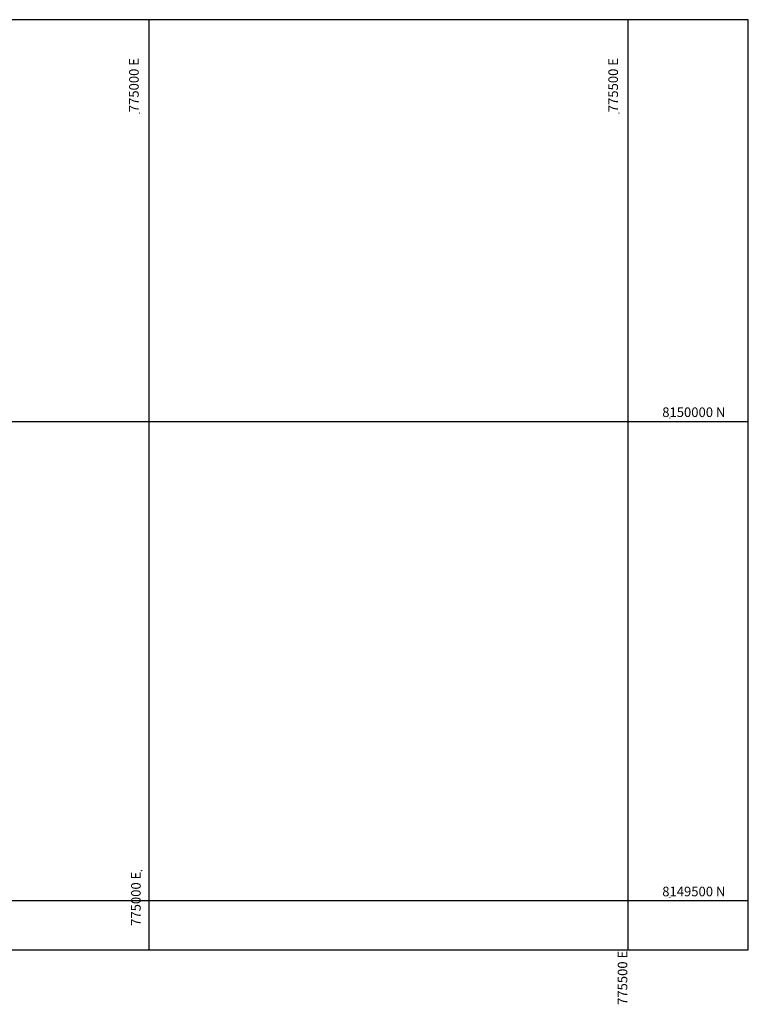
# Model space of a CAD drawing. Units: millimetres. Extents: x 753211 to 775625, y 8149392 to 8156842.
# Drawn here: x 774865 to 775625, y 8149392 to 8150419 of the extents above; entities that cross this region are included whole.
import ezdxf
from ezdxf.enums import TextEntityAlignment as Align

# ---------------------------------------------------------------- set-up
doc = ezdxf.new("R2010")
doc.units = ezdxf.units.MM
doc.layers.add('1_Coordenadas 1 en 40', color=8, linetype='Continuous')
doc.styles.add('ROMANS', font='romans.shx', dxfattribs={"height": 10})

msp = doc.modelspace()

# ---------------------------------------------------------------- linework, layer by layer
at = {"layer": '1_Coordenadas 1 en 40'}
for p, q in [((775000, 8149449.05), (775000, 8150419.4)), ((775500, 8149449.05), (775500, 8150419.4)), ((775625.214, 8150000), (774104.907, 8150000)), ((775625.214, 8149500), (774104.907, 8149500))]:
    msp.add_line(p, q, dxfattribs=at)
msp.add_lwpolyline([(774104.907, 8149449.05), (775625.214, 8149449.05), (775625.214, 8150419.4), (774104.907, 8150419.4)], close=True, dxfattribs=at)
for centre in [(774990.239, 8150321.89), (775490.239, 8150321.89), (775543.353, 8150003.887), (774992.316, 8149531.571), (775543.353, 8149503.887), (775500, 8149449.05)]:
    msp.add_circle(centre, 0.1, dxfattribs=at)

# ---------------------------------------------------------------- texts
at = {"layer": '1_Coordenadas 1 en 40', "style": 'ROMANS'}
for s, p in [('775000 E', (774989.239, 8150322.89)), ('775500 E', (775489.239, 8150322.89))]:
    msp.add_text(s, height=10, rotation=90, dxfattribs=at).set_placement(p)
for s, p in [('8150000 N', (775535.409, 8150004.887)), ('8149500 N', (775535.409, 8149504.887))]:
    msp.add_text(s, height=10, dxfattribs=at).set_placement(p)
for s, p in [('775000 E', (774991.316, 8149530.571)), ('775500 E', (775499, 8149448.05))]:
    msp.add_text(s, height=10, rotation=90, dxfattribs=at).set_placement(p, align=Align.RIGHT)

doc.saveas('drawing.dxf')
